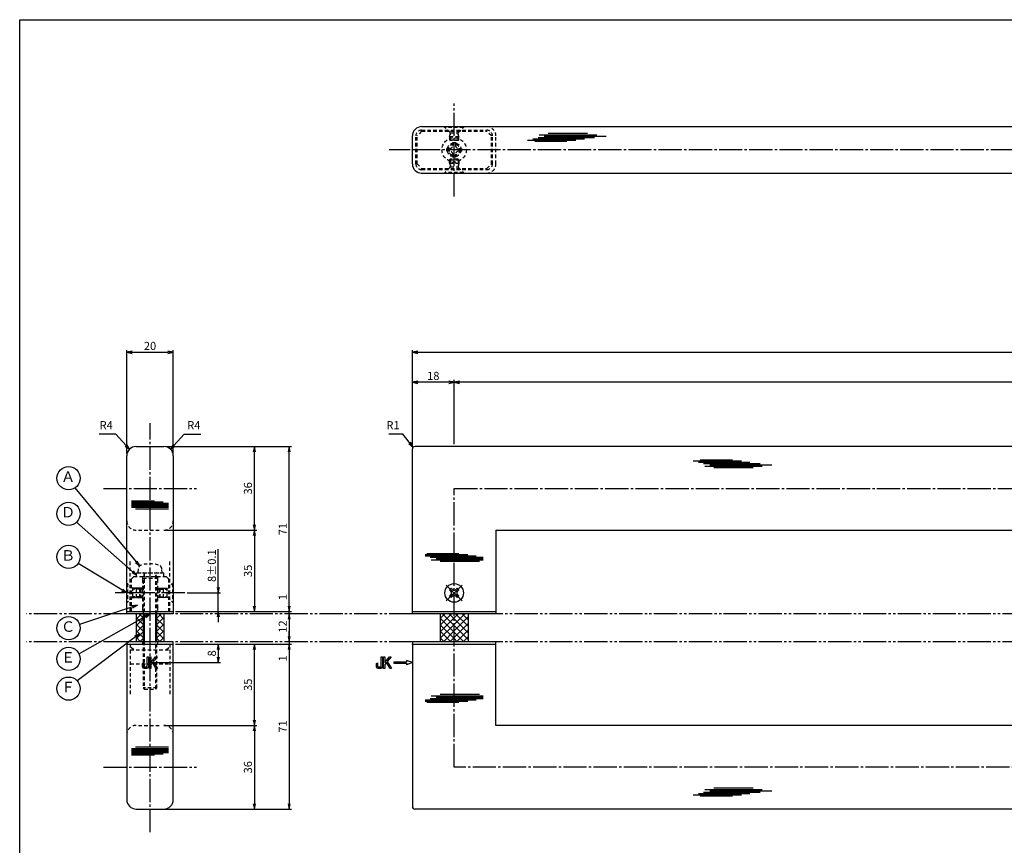
# Model space of a CAD drawing. Units: inches. Extents: x 88 to 895, y 75 to 635.
# Drawn here: x 88 to 511, y 280 to 635 of the extents above; entities that cross this region are included whole.
import ezdxf
from ezdxf.enums import TextEntityAlignment as Align

# ---------------------------------------------------------------- set-up
doc = ezdxf.new("R2010")
doc.units = ezdxf.units.IN
doc.header["$MEASUREMENT"] = 0
for name, pattern in [('CENS', [13, 10, -1, 1, -1]), ('HIDL', [4, 2.5, -1.5]), ('HIDS', [2.5, 1.5, -1]), ('PHAS', [15, 10, -1, 1, -1, 1, -1])]:
    doc.linetypes.add(name, pattern=pattern)
for name, color, linetype in [('02-実線-1', 7, 'Continuous'), ('03-細線', 1, 'Continuous'), ('04-破線-1', 5, 'HIDS'), ('06-中心線', 1, 'CENS'), ('07-2点鎖線', 2, 'PHAS'), ('08-ﾊｯﾁﾝｸﾞ', 2, 'Continuous'), ('09-文字', 4, 'Continuous'), ('10-寸法', 3, 'Continuous'), ('11-ﾈｼﾞ関連', 7, 'Continuous'), ('12-企業ﾏｰｸ', 9, 'Continuous'), ('図枠', 7, 'Continuous')]:
    doc.layers.add(name, color=color, linetype=linetype)
doc.styles.add('STD', font='TXT.shx', dxfattribs={"bigfont": 'bigfont.shx'})
doc.dimstyles.new('1：1', dxfattribs={"dimtxt": 3.5, "dimasz": 2.3, "dimexe": 1, "dimexo": 1, "dimgap": 1, "dimtad": 3, "dimdsep": 46, "dimtxsty": 'STD', "dimblk1": 'ARRI', "dimblk2": 'ARRI', "dimsah": 1, "dimcen": 0, "dimclrd": 3, "dimclre": 3, "dimclrt": 4, "dimadec": 0, "dimazin": 0, "dimtfac": 0.7, "dimtmove": 0, "dimatfit": 0, "dimldrblk": 'ARRI', "dimfxl": 0, "dimtvp": 1, "dimtolj": 1, "dimtzin": 0, "dimarcsym": 0})

# ---------------------------------------------------------------- blocks, each defined once
blk = doc.blocks.new('MS_08')
at = {"color": 1, "linetype": 'CENS'}
for p, q in [((0, -4.8), (0, 4.8)), ((-4.8, 0), (4.8, 0))]:
    blk.add_line(p, q, dxfattribs=at)
at = {"color": 7, "linetype": 'Continuous'}
for p, q in [((-2.35, -0.5), (-2.35, 0.5)), ((-2.35, 0.5), (-1.5, 0.5)), ((-0.5, 2.35), (0.5, 2.35)), ((-0.5, 1.5), (-0.5, 2.35)), ((0.5, 2.35), (0.5, 1.5)), ((1.5, 0.5), (2.35, 0.5)), ((2.35, 0.5), (2.35, -0.5)), ((-1.5, -0.5), (-2.35, -0.5)), ((-0.5, -2.35), (-0.5, -1.5)), ((0.5, -2.35), (-0.5, -2.35)), ((0.5, -1.5), (0.5, -2.35)), ((2.35, -0.5), (1.5, -0.5))]:
    blk.add_line(p, q, dxfattribs=at)
blk.add_circle((0, 0), 4, dxfattribs=at)
for centre, start, end in [((-1.5, 1.5), 270, 0), ((1.5, 1.5), 180, 270), ((-1.5, -1.5), 0, 90), ((1.5, -1.5), 90, 180)]:
    blk.add_arc(centre, 1, start, end, dxfattribs=at)
blk = doc.blocks.new('ARRI')
at = {"color": 0, "linetype": 'ByBlock'}
for p, q in [((0, 0), (-1, 0.21)), ((-1, -0.21), (0, 0)), ((0, 0), (-1, 0))]:
    blk.add_line(p, q, dxfattribs=at)
blk = doc.blocks.new('*D76')
at = {"layer": '10-寸法', "color": 3, "lineweight": -2}
for p, q in [((150.66, 451.77), (189.57, 451.77)), ((188.57, 418.07), (188.57, 449.47)), ((149.66, 415.77), (189.57, 415.77))]:
    blk.add_line(p, q, dxfattribs=at)
at = {"layer": 'Defpoints', "color": 0}
for p in [(149.66, 451.77), (188.57, 451.77), (148.66, 415.77)]:
    blk.add_point(p, dxfattribs=at)
at = {"layer": '10-寸法', "color": 3, "lineweight": -2, "xscale": 2.3, "yscale": 2.3, "zscale": 2.3}
for p, rotation in [((188.57, 451.77), 90), ((188.57, 415.77), 270)]:
    blk.add_blockref('ARRI', p, dxfattribs=dict(at, rotation=rotation))
at = {"layer": '10-寸法', "color": 4, "insert": (185.82, 433.77), "char_height": 3.5, "attachment_point": 5, "rotation": 90, "style": 'STD'}
blk.add_mtext('\\A1;36', dxfattribs=at)
blk = doc.blocks.new('*D77')
at = {"layer": '10-寸法', "color": 3, "lineweight": -2}
for p, q in [((150.66, 451.77), (204.54, 451.77)), ((203.54, 383.07), (203.54, 449.47)), ((203.4, 380.77), (204.54, 380.77))]:
    blk.add_line(p, q, dxfattribs=at)
at = {"layer": 'Defpoints', "color": 0}
for p in [(149.66, 451.77), (203.54, 451.77), (202.4, 380.77)]:
    blk.add_point(p, dxfattribs=at)
at = {"layer": '10-寸法', "color": 3, "lineweight": -2, "xscale": 2.3, "yscale": 2.3, "zscale": 2.3}
for p, rotation in [((203.54, 451.77), 90), ((203.54, 380.77), 270)]:
    blk.add_blockref('ARRI', p, dxfattribs=dict(at, rotation=rotation))
at = {"layer": '10-寸法', "color": 4, "insert": (200.79, 416.27), "char_height": 3.5, "attachment_point": 5, "rotation": 90, "style": 'STD'}
blk.add_mtext('\\A1;71', dxfattribs=at)
blk = doc.blocks.new('*D78')
at = {"layer": '10-寸法', "color": 3, "lineweight": -2}
for p, q in [((149.66, 415.77), (189.57, 415.77)), ((188.57, 413.47), (188.57, 383.07)), ((154.66, 380.77), (189.57, 380.77))]:
    blk.add_line(p, q, dxfattribs=at)
at = {"layer": 'Defpoints', "color": 0}
for p in [(148.66, 415.77), (153.66, 380.77), (188.57, 380.77)]:
    blk.add_point(p, dxfattribs=at)
at = {"layer": '10-寸法', "color": 3, "lineweight": -2, "xscale": 2.3, "yscale": 2.3, "zscale": 2.3}
for p, rotation in [((188.57, 415.77), 90), ((188.57, 380.77), 270)]:
    blk.add_blockref('ARRI', p, dxfattribs=dict(at, rotation=rotation))
at = {"layer": '10-寸法', "color": 4, "insert": (185.82, 398.27), "char_height": 3.5, "attachment_point": 5, "rotation": 90, "style": 'STD'}
blk.add_mtext('\\A1;35', dxfattribs=at)
blk = doc.blocks.new('*D79')
at = {"layer": '10-寸法', "color": 3, "lineweight": -2}
for p, q in [((173.03, 391.07), (173.03, 407.62)), ((159.66, 388.77), (174.03, 388.77)), ((173.03, 380.77), (173.03, 388.77)), ((154.66, 380.77), (174.03, 380.77)), ((173.03, 378.47), (173.03, 376.17))]:
    blk.add_line(p, q, dxfattribs=at)
at = {"layer": 'Defpoints', "color": 0}
for p in [(158.66, 388.77), (173.03, 388.77), (153.66, 380.77)]:
    blk.add_point(p, dxfattribs=at)
at = {"layer": '10-寸法', "color": 3, "lineweight": -2, "xscale": 2.3, "yscale": 2.3, "zscale": 2.3}
for p, rotation in [((173.03, 388.77), 270), ((173.03, 380.77), 90)]:
    blk.add_blockref('ARRI', p, dxfattribs=dict(at, rotation=rotation))
at = {"layer": '10-寸法', "color": 4, "insert": (170.28, 400.5), "char_height": 3.5, "attachment_point": 5, "rotation": 90, "style": 'STD'}
blk.add_mtext('\\A1;8±0.1', dxfattribs=at)
blk = doc.blocks.new('*D64')
at = {"layer": '10-寸法', "color": 3, "lineweight": -2}
for p, q in [((149.66, 331.77), (189.57, 331.77)), ((188.57, 329.47), (188.57, 298.07)), ((149.66, 295.77), (189.57, 295.77))]:
    blk.add_line(p, q, dxfattribs=at)
at = {"layer": 'Defpoints', "color": 0}
for p in [(148.66, 331.77), (148.66, 295.77), (188.57, 295.77)]:
    blk.add_point(p, dxfattribs=at)
at = {"layer": '10-寸法', "color": 3, "lineweight": -2, "xscale": 2.3, "yscale": 2.3, "zscale": 2.3}
for p, rotation in [((188.57, 331.77), 90), ((188.57, 295.77), 270)]:
    blk.add_blockref('ARRI', p, dxfattribs=dict(at, rotation=rotation))
at = {"layer": '10-寸法', "color": 4, "insert": (185.82, 313.77), "char_height": 3.5, "attachment_point": 5, "rotation": 90, "style": 'STD'}
blk.add_mtext('\\A1;36', dxfattribs=at)
blk = doc.blocks.new('*D65')
at = {"layer": '10-寸法', "color": 3, "lineweight": -2}
for p, q in [((203.4, 366.77), (204.54, 366.77)), ((203.54, 364.47), (203.54, 298.07)), ((149.66, 295.77), (204.54, 295.77))]:
    blk.add_line(p, q, dxfattribs=at)
at = {"layer": 'Defpoints', "color": 0}
for p in [(202.4, 366.77), (148.66, 295.77), (203.54, 295.77)]:
    blk.add_point(p, dxfattribs=at)
at = {"layer": '10-寸法', "color": 3, "lineweight": -2, "xscale": 2.3, "yscale": 2.3, "zscale": 2.3}
for p, rotation in [((203.54, 366.77), 90), ((203.54, 295.77), 270)]:
    blk.add_blockref('ARRI', p, dxfattribs=dict(at, rotation=rotation))
at = {"layer": '10-寸法', "color": 4, "insert": (200.79, 331.27), "char_height": 3.5, "attachment_point": 5, "rotation": 90, "style": 'STD'}
blk.add_mtext('\\A1;71', dxfattribs=at)
blk = doc.blocks.new('*D66')
at = {"layer": '10-寸法', "color": 3, "lineweight": -2}
for p, q in [((187.36, 366.77), (189.57, 366.77)), ((188.57, 334.07), (188.57, 364.47)), ((149.66, 331.77), (189.57, 331.77))]:
    blk.add_line(p, q, dxfattribs=at)
at = {"layer": 'Defpoints', "color": 0}
for p in [(186.36, 366.77), (188.57, 366.77), (148.66, 331.77)]:
    blk.add_point(p, dxfattribs=at)
at = {"layer": '10-寸法', "color": 3, "lineweight": -2, "xscale": 2.3, "yscale": 2.3, "zscale": 2.3}
for p, rotation in [((188.57, 366.77), 90), ((188.57, 331.77), 270)]:
    blk.add_blockref('ARRI', p, dxfattribs=dict(at, rotation=rotation))
at = {"layer": '10-寸法', "color": 4, "insert": (185.82, 349.27), "char_height": 3.5, "attachment_point": 5, "rotation": 90, "style": 'STD'}
blk.add_mtext('\\A1;35', dxfattribs=at)
blk = doc.blocks.new('*D80')
at = {"layer": '10-寸法', "color": 3, "lineweight": -2}
for p, q in [((133.66, 448.77), (133.66, 493.3)), ((135.96, 492.3), (151.36, 492.3)), ((153.66, 448.77), (153.66, 493.3))]:
    blk.add_line(p, q, dxfattribs=at)
at = {"layer": 'Defpoints', "color": 0}
for p in [(153.66, 492.3), (133.66, 447.77), (153.66, 447.77)]:
    blk.add_point(p, dxfattribs=at)
at = {"layer": '10-寸法', "color": 3, "lineweight": -2, "xscale": 2.3, "yscale": 2.3, "zscale": 2.3, "rotation": 180}
blk.add_blockref('ARRI', (133.66, 492.3), dxfattribs=at)
at = {"layer": '10-寸法', "color": 3, "lineweight": -2, "xscale": 2.3, "yscale": 2.3, "zscale": 2.3}
blk.add_blockref('ARRI', (153.66, 492.3), dxfattribs=at)
at = {"layer": '10-寸法', "color": 4, "insert": (143.66, 495.05), "char_height": 3.5, "attachment_point": 5, "style": 'STD'}
blk.add_mtext('\\A1;20', dxfattribs=at)
blk = doc.blocks.new('*D67')
at = {"layer": '10-寸法', "color": 3, "lineweight": -2}
blk.add_line((203.54, 377.47), (203.54, 370.07), dxfattribs=at)
at = {"layer": 'Defpoints', "color": 0}
for p in [(203.54, 379.77), (203.54, 367.77), (203.54, 367.77)]:
    blk.add_point(p, dxfattribs=at)
at = {"layer": '10-寸法', "color": 3, "lineweight": -2, "xscale": 2.3, "yscale": 2.3, "zscale": 2.3}
for p, rotation in [((203.54, 379.77), 90), ((203.54, 367.77), 270)]:
    blk.add_blockref('ARRI', p, dxfattribs=dict(at, rotation=rotation))
at = {"layer": '10-寸法', "color": 4, "insert": (200.79, 374.29), "char_height": 3.5, "attachment_point": 5, "rotation": 90, "style": 'STD'}
blk.add_mtext('\\A1;12', dxfattribs=at)
blk = doc.blocks.new('*D68')
at = {"layer": '10-寸法', "color": 3, "lineweight": -2}
for p, q in [((203.54, 383.07), (203.54, 388.54)), ((154.66, 380.77), (204.54, 380.77)), ((203.54, 379.77), (203.54, 380.77)), ((203.54, 377.47), (203.54, 375.17))]:
    blk.add_line(p, q, dxfattribs=at)
at = {"layer": 'Defpoints', "color": 0}
for p in [(153.66, 380.77), (203.54, 380.77), (203.54, 379.77)]:
    blk.add_point(p, dxfattribs=at)
at = {"layer": '10-寸法', "color": 3, "lineweight": -2, "xscale": 2.3, "yscale": 2.3, "zscale": 2.3}
for p, rotation in [((203.54, 380.77), 270), ((203.54, 379.77), 90)]:
    blk.add_blockref('ARRI', p, dxfattribs=dict(at, rotation=rotation))
at = {"layer": '10-寸法', "color": 4, "insert": (200.79, 386.95), "char_height": 3.5, "attachment_point": 5, "rotation": 90, "style": 'STD'}
blk.add_mtext('\\A1;1', dxfattribs=at)
blk = doc.blocks.new('*D69')
at = {"layer": '10-寸法', "color": 3, "lineweight": -2}
for p, q in [((203.54, 370.07), (203.54, 372.37)), ((155.66, 366.77), (204.54, 366.77)), ((203.54, 367.77), (203.54, 366.77)), ((203.54, 364.47), (203.54, 359))]:
    blk.add_line(p, q, dxfattribs=at)
at = {"layer": 'Defpoints', "color": 0}
for p in [(154.66, 366.77), (203.54, 367.77), (203.54, 366.77)]:
    blk.add_point(p, dxfattribs=at)
at = {"layer": '10-寸法', "color": 3, "lineweight": -2, "xscale": 2.3, "yscale": 2.3, "zscale": 2.3}
for p, rotation in [((203.54, 367.77), 270), ((203.54, 366.77), 90)]:
    blk.add_blockref('ARRI', p, dxfattribs=dict(at, rotation=rotation))
at = {"layer": '10-寸法', "color": 4, "insert": (200.79, 360.59), "char_height": 3.5, "attachment_point": 5, "rotation": 90, "style": 'STD'}
blk.add_mtext('\\A1;1', dxfattribs=at)
blk = doc.blocks.new('*D70')
at = {"layer": '12-企業ﾏｰｸ', "color": 3, "lineweight": -2}
for p, q in [((154.66, 366.77), (174.03, 366.77)), ((173.03, 364.47), (173.03, 361.07)), ((144.66, 358.77), (174.03, 358.77))]:
    blk.add_line(p, q, dxfattribs=at)
at = {"layer": 'Defpoints', "color": 0}
for p in [(153.66, 366.77), (143.66, 358.77), (173.03, 358.77)]:
    blk.add_point(p, dxfattribs=at)
at = {"layer": '12-企業ﾏｰｸ', "color": 3, "lineweight": -2, "xscale": 2.3, "yscale": 2.3, "zscale": 2.3}
for p, rotation in [((173.03, 366.77), 90), ((173.03, 358.77), 270)]:
    blk.add_blockref('ARRI', p, dxfattribs=dict(at, rotation=rotation))
at = {"layer": '12-企業ﾏｰｸ', "color": 4, "insert": (170.28, 362.77), "char_height": 3.5, "attachment_point": 5, "rotation": 90, "style": 'STD'}
blk.add_mtext('\\A1;8', dxfattribs=at)
blk = doc.blocks.new('A$C741E2E0F')
at = {"layer": '12-企業ﾏｰｸ'}
for p, q in [((-12.39, -10.64), (-12.39, -5.64)), ((-12.39, -5.64), (-11.85, -5.64)), ((-11.85, -5.64), (-11.85, -8.12)), ((-11.85, -8.12), (-9.79, -5.64)), ((-11.17, -8.12), (-11.85, -8.91)), ((-9.69, -10.64), (-11.17, -8.12)), ((-9.05, -5.64), (-10.78, -7.67)), ((-10.78, -7.67), (-8.97, -10.64)), ((-9.79, -5.64), (-9.05, -5.64)), ((-2.47, -7.89), (-7.97, -7.89)), ((-7.97, -7.89), (-7.97, -8.39)), ((-7.97, -8.39), (-2.47, -8.39)), ((0.03, -8.14), (-2.47, -7.23)), ((-2.47, -7.23), (-2.47, -7.89)), ((0.03, -8.14), (-2.47, -9.05)), ((-2.47, -8.39), (-2.47, -9.05)), ((-11.85, -10.64), (-12.39, -10.64)), ((-11.85, -8.91), (-11.85, -10.64)), ((-8.97, -10.64), (-9.69, -10.64))]:
    blk.add_line(p, q, dxfattribs=at)
for points in [[(-15.43, -8.45), (-15.43, -8.45), (-14.94, -8.28), (-14.94, -8.28)], [(-15.43, -9.46), (-15.43, -9.46), (-15.43, -8.45), (-15.43, -8.45)], [(-14.94, -8.28), (-14.94, -8.28), (-14.94, -9.95), (-14.94, -9.95)], [(-13.38, -9.95), (-13.38, -9.95), (-13.38, -5.64), (-13.38, -5.64)], [(-13.38, -5.64), (-13.38, -5.64), (-12.89, -5.64), (-12.89, -5.64)], [(-12.89, -5.64), (-12.89, -5.64), (-12.89, -9.46), (-12.89, -9.46)], [(-15.28, -10.4), (-15.38, -10.23), (-15.43, -9.92), (-15.43, -9.46)], [(-14.74, -10.64), (-15.01, -10.64), (-15.19, -10.56), (-15.28, -10.4)], [(-14.94, -9.95), (-14.94, -9.95), (-13.38, -9.95), (-13.38, -9.95)], [(-13.57, -10.64), (-13.57, -10.64), (-14.74, -10.64), (-14.74, -10.64)]]:
    blk.add_open_spline(points, degree=3, dxfattribs=at)
blk.add_open_spline([(-12.89, -9.46), (-12.89, -9.92), (-12.94, -10.23), (-13.03, -10.39), (-13.13, -10.56), (-13.31, -10.64), (-13.57, -10.64)], degree=3, knots=[9, 9, 9, 9, 10, 10, 10, 11, 11, 11, 11], dxfattribs=at)
blk.add_point((0.03, -0.14), dxfattribs=at)
blk = doc.blocks.new('*X63')
at = {"color": 0, "linetype": 'Continuous'}
for p, q in [((108.52, 368.73), (110.84, 371.05)), ((111.52, 366.49), (108.52, 369.49)), ((108.52, 365.9), (111.52, 368.9)), ((111.52, 369.31), (109.78, 371.05)), ((117.52, 369.25), (119.32, 371.05)), ((117.52, 366.42), (120.52, 369.42)), ((120.52, 365.97), (117.52, 368.97)), ((120.52, 368.8), (118.26, 371.05)), ((111.52, 363.66), (108.52, 366.66)), ((108.52, 363.08), (111.52, 366.08)), ((117.52, 363.59), (120.52, 366.59)), ((120.52, 363.14), (117.52, 366.14)), ((111.52, 360.83), (108.52, 363.83)), ((108.52, 360.25), (111.52, 363.25)), ((110.46, 359.05), (108.52, 361)), ((110.15, 359.05), (111.52, 360.42)), ((117.52, 360.76), (120.52, 363.76)), ((120.52, 360.31), (117.52, 363.31)), ((118.95, 359.05), (117.52, 360.49)), ((118.64, 359.05), (120.52, 360.93))]:
    blk.add_line(p, q, dxfattribs=at)
blk = doc.blocks.new('*X62')
at = {"color": 0, "linetype": 'Continuous'}
for p, q in [((666, 366.18), (670.87, 371.05)), ((666, 369.01), (668.04, 371.05)), ((666, 363.36), (672, 369.36)), ((672, 363.21), (666, 369.21)), ((672, 366.04), (666.98, 371.05)), ((672, 368.86), (669.81, 371.05)), ((672, 366.53), (676.52, 371.05)), ((672, 369.36), (673.7, 371.05)), ((672, 363.7), (678, 369.7)), ((678, 362.86), (672, 368.86)), ((678, 365.69), (672.63, 371.05)), ((678, 368.52), (675.46, 371.05)), ((666, 360.53), (672, 366.53)), ((672, 360.38), (666, 366.38)), ((672, 360.87), (678, 366.87)), ((678, 360.04), (672, 366.04)), ((670.49, 359.05), (666, 363.55)), ((667.66, 359.05), (666, 360.72)), ((667.35, 359.05), (672, 363.7)), ((670.18, 359.05), (672, 360.87)), ((676.15, 359.05), (672, 363.21)), ((673.32, 359.05), (672, 360.38)), ((673.01, 359.05), (678, 364.04)), ((675.84, 359.05), (678, 361.21))]:
    blk.add_line(p, q, dxfattribs=at)
blk = doc.blocks.new('*D72')
at = {"layer": '10-寸法', "color": 3, "lineweight": -2}
for p, q in [((256.59, 451.77), (256.59, 493.3)), ((258.89, 492.3), (854.29, 492.3)), ((856.59, 451.77), (856.59, 493.3))]:
    blk.add_line(p, q, dxfattribs=at)
at = {"layer": 'Defpoints', "color": 0}
for p in [(856.59, 492.3), (256.59, 450.77), (856.59, 450.77)]:
    blk.add_point(p, dxfattribs=at)
at = {"layer": '10-寸法', "color": 3, "lineweight": -2, "xscale": 2.3, "yscale": 2.3, "zscale": 2.3, "rotation": 180}
blk.add_blockref('ARRI', (256.59, 492.3), dxfattribs=at)
at = {"layer": '10-寸法', "color": 3, "lineweight": -2, "xscale": 2.3, "yscale": 2.3, "zscale": 2.3}
blk.add_blockref('ARRI', (856.59, 492.3), dxfattribs=at)
at = {"layer": '10-寸法', "color": 4, "insert": (556.59, 495.05), "char_height": 3.5, "attachment_point": 5, "style": 'STD'}
blk.add_mtext('\\A1;L=800', dxfattribs=at)
blk = doc.blocks.new('*D73')
at = {"layer": '10-寸法', "color": 3, "lineweight": -2}
for p, q in [((274.59, 452.77), (274.59, 480.4)), ((836.29, 479.4), (276.89, 479.4)), ((838.59, 452.77), (838.59, 480.4))]:
    blk.add_line(p, q, dxfattribs=at)
at = {"layer": 'Defpoints', "color": 0}
for p in [(274.59, 479.4), (274.59, 451.77), (838.59, 451.77)]:
    blk.add_point(p, dxfattribs=at)
at = {"layer": '10-寸法', "color": 3, "lineweight": -2, "xscale": 2.3, "yscale": 2.3, "zscale": 2.3, "rotation": 180}
blk.add_blockref('ARRI', (274.59, 479.4), dxfattribs=at)
at = {"layer": '10-寸法', "color": 3, "lineweight": -2, "xscale": 2.3, "yscale": 2.3, "zscale": 2.3}
blk.add_blockref('ARRI', (838.59, 479.4), dxfattribs=at)
at = {"layer": '10-寸法', "color": 4, "insert": (556.59, 482.15), "char_height": 3.5, "attachment_point": 5, "style": 'STD'}
blk.add_mtext('\\A1;P=764±0.5', dxfattribs=at)
blk = doc.blocks.new('*D75')
at = {"layer": '10-寸法', "color": 3, "lineweight": -2}
for p, q in [((256.59, 451.77), (256.59, 480.4)), ((272.29, 479.4), (258.89, 479.4)), ((274.59, 452.77), (274.59, 480.4))]:
    blk.add_line(p, q, dxfattribs=at)
at = {"layer": 'Defpoints', "color": 0}
for p in [(256.59, 479.4), (256.59, 450.77), (274.59, 451.77)]:
    blk.add_point(p, dxfattribs=at)
at = {"layer": '10-寸法', "color": 3, "lineweight": -2, "xscale": 2.3, "yscale": 2.3, "zscale": 2.3, "rotation": 180}
blk.add_blockref('ARRI', (256.59, 479.4), dxfattribs=at)
at = {"layer": '10-寸法', "color": 3, "lineweight": -2, "xscale": 2.3, "yscale": 2.3, "zscale": 2.3}
blk.add_blockref('ARRI', (274.59, 479.4), dxfattribs=at)
at = {"layer": '10-寸法', "color": 4, "insert": (265.59, 482.15), "char_height": 3.5, "attachment_point": 5, "style": 'STD'}
blk.add_mtext('\\A1;18', dxfattribs=at)
blk = doc.blocks.new('A$C044C4227')
at = {"color": 5, "linetype": 'HIDS'}
for p, q in [((-3.15, 0.6), (-1.9125, 0.6)), ((-3.15, -0.6), (-3.15, 0.6)), ((-0.6, 1.9125), (-0.6, 3.15)), ((-0.6, 3.15), (0.6, 3.15)), ((0.6, 3.15), (0.6, 1.9125)), ((1.9125, 0.6), (3.15, 0.6)), ((3.15, 0.6), (3.15, -0.6)), ((-1.9125, -0.6), (-3.15, -0.6)), ((-0.6, -3.15), (-0.6, -1.9125)), ((0.6, -3.15), (-0.6, -3.15)), ((0.6, -1.9125), (0.6, -3.15)), ((3.15, -0.6), (1.9125, -0.6))]:
    blk.add_line(p, q, dxfattribs=at)
blk.add_circle((0, 0), 5.25, dxfattribs=at)
for centre, start, end in [((-1.9125, 1.9125), 270, 0), ((1.9125, 1.9125), 180, 270), ((-1.9125, -1.9125), 0, 90), ((1.9125, -1.9125), 90, 180)]:
    blk.add_arc(centre, 1.3125, start, end, dxfattribs=at)
blk = doc.blocks.new('A$C148C772C')
at = {"layer": '12-企業ﾏｰｸ'}
for p, q in [((-0.16, -2.53), (-0.16, 2.47)), ((-0.16, 2.47), (0.38, 2.47)), ((0.38, 2.47), (0.38, 0)), ((0.38, 0), (2.44, 2.47)), ((3.18, 2.47), (1.44, 0.45)), ((1.44, 0.45), (3.25, -2.53)), ((2.44, 2.47), (3.18, 2.47)), ((0.38, -2.53), (-0.16, -2.53)), ((1.05, -0.01), (0.38, -0.8)), ((0.38, -0.8), (0.38, -2.53)), ((2.53, -2.53), (1.05, -0.01)), ((3.25, -2.53), (2.53, -2.53))]:
    blk.add_line(p, q, dxfattribs=at)
for points in [[(-1.15, -1.83), (-1.15, -1.83), (-1.15, 2.47), (-1.15, 2.47)], [(-1.15, 2.47), (-1.15, 2.47), (-0.66, 2.47), (-0.66, 2.47)], [(-0.66, 2.47), (-0.66, 2.47), (-0.66, -1.34), (-0.66, -1.34)], [(-3.2, -0.34), (-3.2, -0.34), (-2.72, -0.16), (-2.72, -0.16)], [(-3.2, -1.34), (-3.2, -1.34), (-3.2, -0.34), (-3.2, -0.34)], [(-3.06, -2.28), (-3.16, -2.12), (-3.2, -1.8), (-3.2, -1.34)], [(-2.52, -2.53), (-2.79, -2.53), (-2.97, -2.45), (-3.06, -2.28)], [(-2.72, -0.16), (-2.72, -0.16), (-2.72, -1.83), (-2.72, -1.83)], [(-2.72, -1.83), (-2.72, -1.83), (-1.15, -1.83), (-1.15, -1.83)], [(-1.35, -2.53), (-1.35, -2.53), (-2.52, -2.53), (-2.52, -2.53)]]:
    blk.add_open_spline(points, degree=3, dxfattribs=at)
blk.add_open_spline([(-0.66, -1.34), (-0.66, -1.8), (-0.71, -2.11), (-0.81, -2.28), (-0.9, -2.44), (-1.08, -2.53), (-1.35, -2.53)], degree=3, knots=[9, 9, 9, 9, 10, 10, 10, 11, 11, 11, 11], dxfattribs=at)
blk.add_point((0.02, -0.03), dxfattribs=at)
blk = doc.blocks.new('A$C06F55122')
at = {"layer": '10-寸法', "color": 4, "char_height": 3.5, "style": 'STD'}
for s, insert, attachment_point in [('R4', (-710.93, 24.33), 9), ('R4', (-678.92, 24.33), 7), ('R1', (-587.5, 24.33), 9)]:
    blk.add_mtext(s, dxfattribs=dict(at, insert=insert, attachment_point=attachment_point))
at = {"layer": '10-寸法', "annotation_type": 0, "has_hookline": 1}
for points, hookline_direction, text_width in [([(-703.75, 16.83), (-709.65, 23.33), (-709.93, 23.33)], 1, 5.83), ([(-686.1, 16.83), (-680.2, 23.33), (-679.92, 23.33)], 0, 5.83), ([(-581.71, 17.71), (-586.05, 23.33), (-586.5, 23.33)], 1, 4.67)]:
    blk.add_leader(points, dimstyle='1：1', override={"dimgap": 1, "dimtad": 1}, dxfattribs=dict(at, hookline_direction=hookline_direction, text_width=text_width))

msp = doc.modelspace()

# ---------------------------------------------------------------- linework, layer by layer
at = {"layer": '02-実線-1'}
for p, q in [((260.587, 589.415), (555.837, 589.415)), ((256.587, 573.415), (256.587, 585.415)), ((260.587, 569.415), (555.837, 569.415)), ((137.663, 451.77), (149.663, 451.77)), ((256.587, 380.77), (256.587, 450.77)), ((555.837, 451.77), (257.587, 451.77)), ((292.587, 415.77), (555.837, 415.77)), ((256.587, 380.77), (292.587, 380.77)), ((256.587, 366.77), (256.587, 296.77)), ((555.837, 331.77), (292.587, 331.77)), ((137.663, 295.77), (149.663, 295.77)), ((555.837, 295.77), (257.587, 295.77))]:
    msp.add_line(p, q, dxfattribs=at)
at = {"layer": '02-実線-1', "color": 7, "linetype": 'Continuous'}
for p, q in [((133.663, 380.77), (133.663, 447.77)), ((153.663, 447.77), (153.663, 380.77)), ((292.587, 415.77), (292.587, 380.77)), ((133.663, 366.77), (133.663, 299.77)), ((153.663, 299.77), (153.663, 366.77)), ((256.587, 366.77), (292.587, 366.77)), ((256.587, 366.77), (292.587, 366.77)), ((292.587, 331.77), (292.587, 366.77))]:
    msp.add_line(p, q, dxfattribs=at)
at = {"layer": '02-実線-1'}
for points in [[(133.663, 380.77), (153.663, 380.77), (153.663, 379.77), (133.663, 379.77)], [(256.587, 380.77), (292.587, 380.77), (292.587, 379.77), (256.587, 379.77)], [(133.663, 366.77), (153.663, 366.77), (153.663, 367.77), (133.663, 367.77)], [(256.587, 366.77), (292.587, 366.77), (292.587, 367.77), (256.587, 367.77)]]:
    msp.add_lwpolyline(points, close=True, dxfattribs=at)
for centre, radius, start, end in [((260.587, 585.415), 4, 90, 180), ((260.587, 573.415), 4, 180, 270), ((137.663, 447.77), 4, 90, 180), ((149.663, 447.77), 4, 0, 90), ((257.587, 450.77), 1, 90, 180), ((137.663, 299.77), 4, 180, 270), ((149.663, 299.77), 4, 270, 0), ((257.587, 296.77), 1, 180, 270)]:
    msp.add_arc(centre, radius, start, end, dxfattribs=at)
at = {"layer": '03-細線', "color": 1, "linetype": 'Continuous'}
for p, q in [((311.184, 585.873), (335.955, 585.873)), ((313.343, 585.305), (340.046, 585.305)), ((315.048, 586.554), (331.978, 586.554)), ((306.185, 583.602), (326.979, 583.602)), ((308.457, 584.17), (330.615, 584.17)), ((309.253, 583.148), (323.115, 583.148)), ((310.73, 584.737), (335.046, 584.737)), ((377.422, 445.635), (398.216, 445.635)), ((379.695, 445.067), (401.852, 445.067)), ((380.49, 446.089), (394.353, 446.089)), ((381.967, 444.5), (406.284, 444.5)), ((382.422, 443.364), (407.193, 443.364)), ((384.581, 443.932), (411.284, 443.932)), ((386.285, 442.683), (403.216, 442.683)), ((135.663, 428.402), (145.524, 428.402)), ((135.663, 427.948), (149.388, 427.948)), ((135.663, 427.381), (151.663, 427.381)), ((135.663, 426.813), (151.663, 426.813)), ((135.663, 425.677), (151.663, 425.677)), ((135.752, 426.245), (151.663, 426.245)), ((137.457, 424.996), (151.663, 424.996)), ((262.087, 405.341), (280.472, 405.341)), ((262.087, 404.773), (284.109, 404.773)), ((262.746, 405.795), (276.609, 405.795)), ((264.223, 404.205), (287.087, 404.205)), ((264.678, 403.07), (287.087, 403.07)), ((266.837, 403.638), (287.087, 403.638)), ((268.541, 402.388), (285.472, 402.388)), ((137.663, 379.77), (137.663, 367.77)), ((149.663, 379.77), (149.663, 367.77)), ((268.587, 379.77), (268.587, 367.77)), ((280.587, 379.77), (280.587, 367.77)), ((264.223, 343.336), (287.087, 343.336)), ((264.678, 344.471), (287.087, 344.471)), ((266.837, 343.903), (287.087, 343.903)), ((268.541, 345.152), (285.472, 345.152)), ((262.087, 342.768), (284.109, 342.768)), ((262.087, 342.2), (280.472, 342.2)), ((262.746, 341.746), (276.609, 341.746)), ((137.457, 322.545), (151.663, 322.545)), ((135.663, 321.864), (151.663, 321.864)), ((135.663, 320.728), (151.663, 320.728)), ((135.663, 320.16), (151.663, 320.16)), ((135.663, 319.593), (149.388, 319.593)), ((135.663, 319.138), (145.524, 319.138)), ((135.752, 321.296), (151.663, 321.296)), ((377.422, 301.906), (398.216, 301.906)), ((379.695, 302.473), (401.852, 302.473)), ((380.49, 301.451), (394.353, 301.451)), ((381.967, 303.041), (406.284, 303.041)), ((382.422, 304.177), (407.193, 304.177)), ((384.581, 303.609), (411.284, 303.609)), ((386.285, 304.858), (403.216, 304.858))]:
    msp.add_line(p, q, dxfattribs=at)
at = {"layer": '04-破線-1'}
for p, q in [((258.087, 573.415), (258.087, 585.415)), ((260.587, 587.415), (258.587, 585.415)), ((258.587, 573.415), (258.587, 585.415)), ((260.587, 587.915), (288.587, 587.915)), ((260.587, 587.415), (288.587, 587.415)), ((290.587, 585.415), (288.587, 587.415)), ((258.587, 573.415), (260.587, 571.415)), ((288.587, 571.415), (290.587, 573.415)), ((260.587, 571.415), (288.587, 571.415)), ((260.587, 570.915), (288.587, 570.915))]:
    msp.add_line(p, q, dxfattribs=at)
at = {"layer": '04-破線-1', "color": 5, "linetype": 'HIDS'}
for p, q in [((290.587, 573.415), (290.587, 585.415)), ((291.087, 573.415), (291.087, 585.415)), ((292.587, 573.415), (292.587, 585.415)), ((138.663, 415.77), (148.663, 415.77)), ((135.163, 380.77), (135.163, 402.279)), ((152.163, 380.77), (152.163, 402.279)), ((135.663, 394.77), (136.663, 395.77)), ((135.663, 380.77), (135.663, 394.77)), ((136.663, 395.77), (150.663, 395.77)), ((151.663, 394.77), (150.663, 395.77)), ((151.663, 394.77), (151.663, 380.77)), ((135.163, 366.77), (135.163, 345.262)), ((136.663, 364.27), (135.163, 365.77)), ((150.663, 364.27), (152.163, 365.77)), ((152.163, 366.77), (152.163, 345.262)), ((135.163, 364.27), (152.163, 364.27)), ((135.163, 358.27), (152.163, 358.27)), ((138.663, 331.77), (148.663, 331.77))]:
    msp.add_line(p, q, dxfattribs=at)
at = {"layer": '04-破線-1', "color": 5, "linetype": 'HIDL'}
for p, q in [((140.413, 395.77), (140.413, 379.77)), ((146.913, 395.77), (146.913, 379.77)), ((140.413, 367.77), (140.413, 366.77)), ((146.913, 367.77), (146.913, 366.77))]:
    msp.add_line(p, q, dxfattribs=at)
at = {"layer": '04-破線-1', "color": 5, "linetype": 'HIDS'}
for centre, radius, start, end in [((288.587, 585.415), 4, 360, 90), ((288.587, 585.415), 2.5, 360, 90), ((288.587, 573.415), 4, 270, 360), ((288.587, 573.415), 2.5, 270, 360), ((137.663, 419.77), 4, 180, 270), ((149.663, 419.77), 4, 270, 0), ((137.663, 327.77), 4, 90, 180), ((149.663, 327.77), 4, 0, 90)]:
    msp.add_arc(centre, radius, start, end, dxfattribs=at)
at = {"layer": '04-破線-1'}
for centre, start, end in [((260.587, 585.415), 90, 180), ((260.587, 573.415), 180, 270)]:
    msp.add_arc(centre, 2.5, start, end, dxfattribs=at)
at = {"layer": '06-中心線', "linetype": 'CENS'}
for p, q in [((274.587, 559.415), (274.587, 599.415)), ((866.587, 579.415), (246.587, 579.415)), ((143.663, 285.77), (143.663, 461.77)), ((123.663, 433.77), (163.663, 433.77)), ((274.587, 313.77), (274.587, 433.77)), ((274.587, 433.77), (838.587, 433.77)), ((158.663, 388.77), (128.663, 388.77)), ((123.663, 313.77), (163.663, 313.77)), ((838.587, 313.77), (274.587, 313.77))]:
    msp.add_line(p, q, dxfattribs=at)
at = {"layer": '07-2点鎖線', "color": 2, "linetype": 'PHAS'}
for p, q in [((256.587, 379.77), (153.663, 379.77)), ((820.587, 379.77), (292.587, 379.77)), ((256.587, 367.77), (153.663, 367.77)), ((820.587, 367.77), (292.587, 367.77))]:
    msp.add_line(p, q, dxfattribs=at)
at = {"layer": '08-ﾊｯﾁﾝｸﾞ', "color": 2, "linetype": 'PHAS'}
for p, q in [((133.663, 379.77), (90.561, 379.77)), ((133.663, 367.77), (90.561, 367.77))]:
    msp.add_line(p, q, dxfattribs=at)
at = {"layer": '09-文字', "color": 3}
for centre in [(108.613, 438.135), (108.613, 422.84), (108.613, 404.255), (108.613, 373.626), (108.613, 360.385), (108.613, 347.589)]:
    msp.add_circle(centre, 5, dxfattribs=at)
at = {"layer": '11-ﾈｼﾞ関連', "color": 5, "linetype": 'HIDS'}
for p, q in [((270.587, 589.115), (270.587, 589.415)), ((278.587, 589.415), (278.587, 589.115)), ((272.82, 586.882), (270.587, 589.115)), ((278.587, 589.115), (270.587, 589.115)), ((272.587, 585.199), (272.937, 586.599)), ((272.587, 585.199), (276.587, 585.199)), ((272.587, 585.199), (272.587, 583.764)), ((272.901, 586.765), (276.273, 586.765)), ((272.937, 583.415), (272.937, 586.599)), ((276.587, 585.199), (276.237, 586.599)), ((276.237, 583.415), (276.237, 586.599)), ((276.354, 586.882), (278.587, 589.115)), ((276.587, 583.764), (276.587, 585.199)), ((272.587, 583.764), (276.587, 583.764)), ((272.937, 583.415), (272.587, 583.764)), ((276.237, 583.415), (272.937, 583.415)), ((276.587, 583.764), (276.237, 583.415)), ((272.937, 575.415), (272.587, 575.066)), ((272.587, 575.066), (276.587, 575.066)), ((272.587, 573.63), (272.587, 575.066)), ((272.587, 573.63), (272.937, 572.23)), ((272.587, 573.63), (276.587, 573.63)), ((272.937, 575.415), (272.937, 572.23)), ((276.237, 575.415), (272.937, 575.415)), ((276.237, 575.415), (276.237, 572.23)), ((276.587, 575.066), (276.237, 575.415)), ((276.587, 573.63), (276.237, 572.23)), ((276.587, 575.066), (276.587, 573.63)), ((272.82, 571.948), (270.587, 569.715)), ((270.587, 569.715), (270.587, 569.415)), ((278.587, 569.715), (270.587, 569.715)), ((272.901, 572.065), (276.273, 572.065)), ((276.354, 571.948), (278.587, 569.715)), ((278.587, 569.415), (278.587, 569.715)), ((138.565, 399.104), (138.413, 397.37)), ((148.913, 397.37), (148.761, 399.104)), ((137.913, 397.37), (149.413, 397.37)), ((137.913, 395.77), (137.913, 397.37)), ((138.413, 397.37), (148.913, 397.37)), ((141.163, 397.12), (140.663, 395.12)), ((140.663, 395.12), (146.663, 395.12)), ((141.163, 397.12), (141.163, 379.77)), ((146.163, 379.77), (146.163, 397.12)), ((146.663, 395.12), (146.163, 397.12)), ((149.413, 397.37), (149.413, 395.77)), ((133.663, 392.77), (133.963, 392.77)), ((136.196, 390.538), (133.963, 392.77)), ((133.963, 392.77), (133.963, 384.77)), ((137.879, 390.77), (135.963, 390.77)), ((136.313, 387.084), (136.313, 390.456)), ((137.879, 390.77), (136.479, 390.42)), ((139.663, 390.42), (136.479, 390.42)), ((137.879, 386.77), (137.879, 390.77)), ((139.314, 390.77), (137.879, 390.77)), ((140.413, 390.77), (139.314, 390.77)), ((139.314, 386.77), (139.314, 390.77)), ((139.314, 390.77), (139.663, 390.42)), ((139.663, 390.42), (139.663, 387.12)), ((140.413, 390.42), (139.663, 390.42)), ((140.663, 394.12), (140.663, 379.77)), ((146.663, 379.77), (146.663, 394.12)), ((146.913, 390.77), (148.012, 390.77)), ((146.913, 390.42), (147.663, 390.42)), ((148.012, 390.77), (147.663, 390.42)), ((147.663, 390.42), (150.847, 390.42)), ((147.663, 390.42), (147.663, 387.12)), ((148.012, 386.77), (148.012, 390.77)), ((148.012, 390.77), (149.447, 390.77)), ((149.447, 390.77), (151.363, 390.77)), ((149.447, 390.77), (150.847, 390.42)), ((149.447, 386.77), (149.447, 390.77)), ((151.013, 387.084), (151.013, 390.456)), ((151.13, 390.538), (153.363, 392.77)), ((153.663, 392.77), (153.363, 392.77)), ((153.363, 392.77), (153.363, 384.77)), ((136.196, 387.003), (133.963, 384.77)), ((135.963, 386.77), (137.879, 386.77)), ((137.879, 386.77), (136.479, 387.12)), ((139.663, 387.12), (136.479, 387.12)), ((137.879, 386.77), (139.314, 386.77)), ((139.663, 387.12), (139.314, 386.77)), ((139.314, 386.77), (140.413, 386.77)), ((140.413, 387.12), (139.663, 387.12)), ((146.913, 387.12), (147.663, 387.12)), ((148.012, 386.77), (146.913, 386.77)), ((147.663, 387.12), (150.847, 387.12)), ((147.663, 387.12), (148.012, 386.77)), ((149.447, 386.77), (148.012, 386.77)), ((149.447, 386.77), (150.847, 387.12)), ((151.363, 386.77), (149.447, 386.77)), ((151.13, 387.003), (153.363, 384.77)), ((133.963, 384.77), (133.663, 384.77)), ((153.363, 384.77), (153.663, 384.77)), ((140.663, 367.77), (140.663, 347.861)), ((141.163, 367.77), (141.163, 347.37)), ((146.163, 347.37), (146.163, 367.77)), ((146.663, 347.861), (146.663, 367.77)), ((146.663, 347.861), (140.663, 347.861)), ((140.663, 347.861), (141.163, 347.37)), ((146.163, 347.37), (146.663, 347.861)), ((141.163, 347.37), (146.163, 347.37))]:
    msp.add_line(p, q, dxfattribs=at)
at = {"layer": '11-ﾈｼﾞ関連', "color": 7, "linetype": 'Continuous'}
for p, q in [((140.663, 379.77), (140.663, 367.77)), ((146.663, 367.77), (146.663, 379.77))]:
    msp.add_line(p, q, dxfattribs=at)
at = {"layer": '11-ﾈｼﾞ関連', "color": 1, "linetype": 'Continuous'}
for p, q in [((141.163, 379.77), (141.163, 367.77)), ((146.163, 367.77), (146.163, 379.77))]:
    msp.add_line(p, q, dxfattribs=at)
at = {"layer": '11-ﾈｼﾞ関連', "color": 5, "linetype": 'HIDS'}
for radius in [3, 2.5]:
    msp.add_circle((274.587, 579.415), radius, dxfattribs=at)
for centre, radius, start, end in [((272.537, 586.599), 0.4, 0, 45), ((276.637, 586.599), 0.4, 135, 180), ((272.537, 572.23), 0.4, 315, 0), ((276.637, 572.23), 0.4, 180, 225), ((140.457, 398.938), 1.9, 105.36249, 175), ((143.663, 387.27), 14, 74.63751, 105.36249), ((146.869, 398.938), 1.9, 5, 74.63751), ((140.913, 397.12), 0.25, 0, 90), ((146.413, 397.12), 0.25, 90, 180), ((136.479, 390.82), 0.4, 225, 270), ((150.847, 390.82), 0.4, 270, 315), ((136.479, 386.72), 0.4, 90, 135), ((150.847, 386.72), 0.4, 45, 90)]:
    msp.add_arc(centre, radius, start, end, dxfattribs=at)
at = {"layer": '図枠'}
msp.add_lwpolyline([(87.561, 635.434), (894.561, 635.434), (894.561, 75.434), (87.561, 75.434)], close=True, dxfattribs=at)

# ---------------------------------------------------------------- block references
at = {"layer": '02-実線-1'}
msp.add_blockref('A$C06F55122', (838.587, 433.77), dxfattribs=at)
at = {"layer": '08-ﾊｯﾁﾝｸﾞ', "color": 2, "linetype": 'Continuous'}
for name, p in [('*X63', (29.145, 8.716)), ('*X62', (-397.41, 8.716))]:
    msp.add_blockref(name, p, dxfattribs=at)
at = {"layer": '11-ﾈｼﾞ関連', "color": 1, "linetype": 'Continuous'}
msp.add_blockref('A$C044C4227', (274.587, 579.415), dxfattribs=at)
at = {"layer": '11-ﾈｼﾞ関連', "color": 0, "linetype": 'Continuous', "rotation": 44.99999999999943}
msp.add_blockref('MS_08', (274.587, 388.77), dxfattribs=at)
at = {"layer": '12-企業ﾏｰｸ'}
for name, p in [('A$C741E2E0F', (256.561, 366.913)), ('A$C148C772C', (143.64, 358.798))]:
    msp.add_blockref(name, p, dxfattribs=at)

# ---------------------------------------------------------------- texts
at = {"layer": '09-文字', "color": 4, "style": 'STD'}
for s, p in [('Ａ', (108.39, 438.218)), ('Ｄ', (108.39, 422.923)), ('Ｂ', (108.39, 404.337)), ('Ｃ', (108.39, 373.709)), ('Ｅ', (108.39, 360.468)), ('Ｆ', (108.39, 347.672))]:
    msp.add_text(s, height=4.5, dxfattribs=at).set_placement(p, align=Align.MIDDLE)

# ---------------------------------------------------------------- dimensions: what is measured, and where the dimension line sits
at = {"layer": '10-寸法'}
dim = msp.add_linear_dim(base=(153.663, 492.296), p1=(133.663, 447.77), p2=(153.663, 447.77), dimstyle='1：1', dxfattribs=at)
dim.commit()
dim.dimension.update_dxf_attribs({"geometry": '*D80', "text_midpoint": (143.663, 495.046)})
for base, p1, p2, text, picture, middle in [((856.587, 492.296), (256.587, 450.77), (856.587, 450.77), 'L=800', '*D72', (556.587, 495.046)), ((274.587, 479.4), (838.587, 451.77), (274.587, 451.77), 'P=764±0.5', '*D73', (556.587, 482.15))]:
    dim = msp.add_linear_dim(base=base, p1=p1, p2=p2, text=text, dimstyle='1：1', dxfattribs=at)
    dim.commit()
    dim.dimension.update_dxf_attribs({"geometry": picture, "text_midpoint": middle})
for base, p1, p2, angle, picture, middle in [((256.587, 479.4), (274.587, 451.77), (256.587, 450.77), 180, '*D75', (265.587, 482.15)), ((188.571, 451.77), (148.663, 415.77), (149.663, 451.77), 90, '*D76', (185.821, 433.77)), ((203.539, 451.77), (202.403, 380.77), (149.663, 451.77), 270, '*D77', (200.789, 416.27)), ((188.571, 380.77), (148.663, 415.77), (153.663, 380.77), 270, '*D78', (185.821, 398.27)), ((203.539, 380.77), (203.539, 379.77), (153.663, 380.77), 90, '*D68', (200.789, 386.954)), ((203.539, 366.77), (203.539, 367.77), (154.663, 366.77), 90, '*D69', (200.789, 360.587)), ((203.539, 295.77), (202.403, 366.77), (148.663, 295.77), 90, '*D65', (200.789, 331.27)), ((188.571, 366.77), (148.663, 331.77), (186.36, 366.77), 90, '*D66', (185.821, 349.27)), ((188.571, 295.77), (148.663, 331.77), (148.663, 295.77), 270, '*D64', (185.821, 313.77))]:
    dim = msp.add_linear_dim(base=base, p1=p1, p2=p2, angle=angle, dimstyle='1：1', dxfattribs=at)
    dim.commit()
    dim.dimension.update_dxf_attribs({"geometry": picture, "text_midpoint": middle})
dim = msp.add_linear_dim(base=(173.035, 388.77), p1=(153.663, 380.77), p2=(158.663, 388.77), angle=90, text='<>±0.1', dimstyle='1：1', dxfattribs=at)
dim.commit()
dim.dimension.update_dxf_attribs({"geometry": '*D79', "text_midpoint": (170.285, 400.495)})
dim = msp.add_linear_dim(base=(203.539, 367.77), p1=(203.539, 379.77), p2=(203.539, 367.77), angle=90, dimstyle='1：1', dxfattribs=at)
dim.commit()
dim.dimension.update_dxf_attribs({"geometry": '*D67', "text_midpoint": (203.539, 374.291), "dimtype": 160})
at = {"layer": '12-企業ﾏｰｸ'}
dim = msp.add_linear_dim(base=(173.035, 358.77), p1=(153.663, 366.77), p2=(143.658, 358.77), angle=90, dimstyle='1：1', dxfattribs=at)
dim.commit()
dim.dimension.update_dxf_attribs({"geometry": '*D70', "text_midpoint": (170.285, 362.77)})

# ---------------------------------------------------------------- leaders
at = {"layer": '09-文字'}
for points in [[(139.249, 400.404), (111.509, 434.059)], [(137.913, 396.39), (112.003, 419.165)], [(133.663, 388.77), (112.715, 401.396)], [(138.328, 383.478), (113.373, 375.156)], [(143.663, 379.77), (113.14, 362.506)], [(139.163, 371.192), (112.326, 350.938)]]:
    msp.add_leader(points, dimstyle='1：1', dxfattribs=at)

doc.saveas('drawing.dxf')
